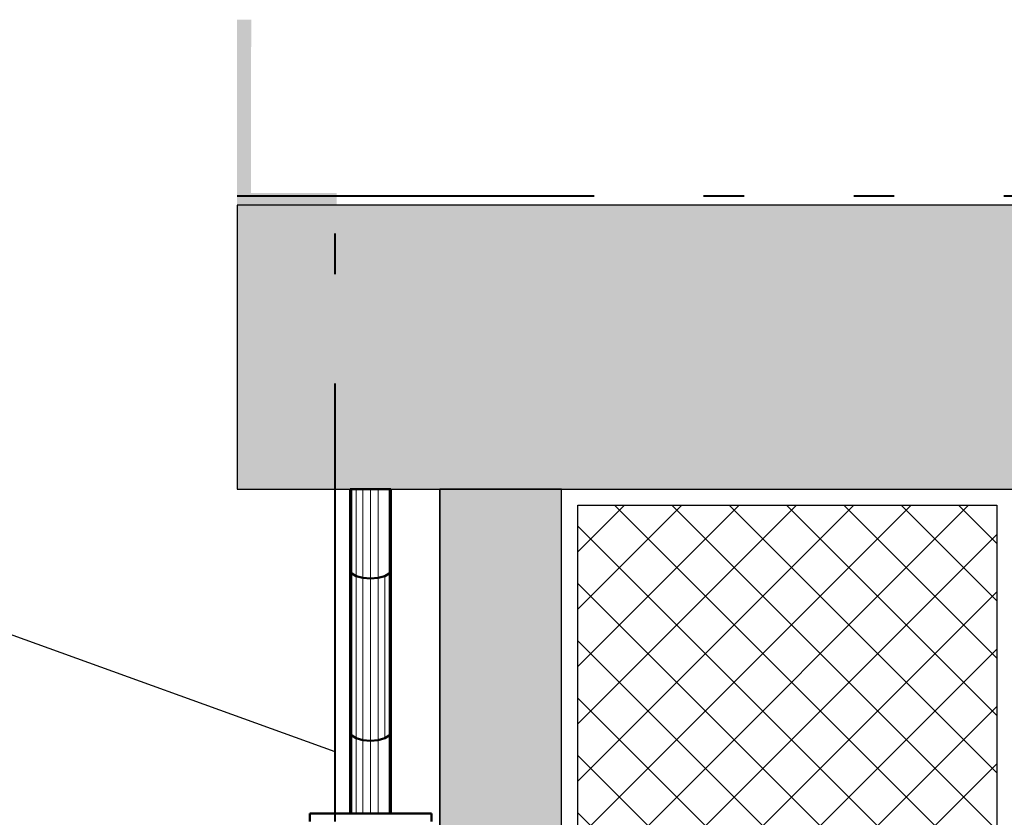
# Model space of a CAD drawing. Units: metres. Extents: x 534905 to 850645, y 9743772 to 9936297.
# Drawn here: x 603978 to 603981, y 9898484 to 9898486 of the extents above; entities that cross this region are included whole.
import ezdxf

# ---------------------------------------------------------------- set-up
doc = ezdxf.new("R2010")
doc.units = ezdxf.units.M
doc.header["$LTSCALE"] = 0.09
doc.header["$MEASUREMENT"] = 0
doc.linetypes.add('ACAD_ISO14W100', pattern=[24, 12, -3, 0, -3, 0, -3, 0, -3])
doc.layers.get('0').update_dxf_attribs({"lineweight": 0})
for name, color, linetype, lineweight in [('A-CHAPA DE AÇO GALVANIZADA', 7, 'ACAD_ISO14W100', 40), ('Внутренние стены_Ном_пера__1', 7, 'Continuous', 20), ('Зоны_Ном_пера__4', 7, 'Continuous', 50), ('Инженерное оборудование_Ном_пера__4', 7, 'Continuous', 50), ('Колонны_Ном_пера__2', 7, 'Continuous', 25), ('Мебель и оборудование_Ном_пера__7', 7, 'Continuous', 20), ('Междуэтажные перекрытия_Ном_пера__2', 7, 'Continuous', 25), ('Междуэтажные перекрытия_Ном_пера__7', 7, 'Continuous', 20)]:
    doc.layers.add(name, color=color, linetype=linetype, lineweight=lineweight)
doc.layers.add('A-HASTE DE INICIAÇÃO', color=11, linetype='Continuous')
doc.layers.add('R120', color=5, linetype='Continuous')
doc.layers.add('Колонны_Ном_пера__241', color=7, linetype='Continuous', lineweight=35, true_color=0x6d9bbc)

msp = doc.modelspace()

# ---------------------------------------------------------------- hatches: boundary and pattern name
at = {"layer": 'A-HASTE DE INICIAÇÃO', "linetype": 'Continuous'}
msp.add_hatch(color=11, dxfattribs=at).paths.add_polyline_path([(603978.86065, 9898485.94392), (603978.82578, 9898485.94392), (603978.82578, 9898485.48629), (603979.07115, 9898485.48629), (603979.07115, 9898485.51674), (603978.85973, 9898485.51674)])
at = {"layer": 'Колонны_Ном_пера__241', "linetype": 'Continuous'}
for points in [[(603987.08578, 9898485.48629), (603978.82578, 9898485.48629), (603978.82578, 9898484.98629), (603978.82578, 9898484.78629), (603987.08578, 9898484.78629), (603987.08578, 9898484.98629)], [(603979.62578, 9898484.78629), (603979.32578, 9898484.78629), (603979.32578, 9898480.98629), (603979.32578, 9898480.96629), (603979.62576, 9898480.96629)]]:
    msp.add_hatch(color=256, dxfattribs=at).paths.add_polyline_path(points)

# ---------------------------------------------------------------- linework, layer by layer
for p, q in [((603979.10474, 9898484.78629), (603979.10474, 9898484.58629)), ((603979.10854, 9898484.78629), (603979.10474, 9898484.78629)), ((603979.10474, 9898484.78629), (603979.10474, 9898484.58629)), ((603979.10854, 9898484.78629), (603979.10474, 9898484.78629)), ((603979.10854, 9898484.78629), (603979.10854, 9898484.57837)), ((603979.11938, 9898484.78629), (603979.10854, 9898484.78629)), ((603979.10854, 9898484.57837), (603979.10854, 9898484.78629)), ((603979.10854, 9898484.78629), (603979.10854, 9898484.57837)), ((603979.11938, 9898484.78629), (603979.10854, 9898484.78629)), ((603979.10854, 9898484.57837), (603979.10854, 9898484.78629)), ((603979.11938, 9898484.78629), (603979.11938, 9898484.57165)), ((603979.1356, 9898484.78629), (603979.11938, 9898484.78629)), ((603979.11938, 9898484.57165), (603979.11938, 9898484.78629)), ((603979.11938, 9898484.78629), (603979.11938, 9898484.57165)), ((603979.1356, 9898484.78629), (603979.11938, 9898484.78629)), ((603979.11938, 9898484.57165), (603979.11938, 9898484.78629)), ((603979.1356, 9898484.78629), (603979.1356, 9898484.56716)), ((603979.15474, 9898484.78629), (603979.1356, 9898484.78629)), ((603979.1356, 9898484.56716), (603979.1356, 9898484.78629)), ((603979.1356, 9898484.78629), (603979.1356, 9898484.56716)), ((603979.15474, 9898484.78629), (603979.1356, 9898484.78629)), ((603979.1356, 9898484.56716), (603979.1356, 9898484.78629)), ((603979.15474, 9898484.78629), (603979.15474, 9898484.56558)), ((603979.17387, 9898484.78629), (603979.15474, 9898484.78629)), ((603979.15474, 9898484.56558), (603979.15474, 9898484.78629)), ((603979.15474, 9898484.78629), (603979.15474, 9898484.56558)), ((603979.17387, 9898484.78629), (603979.15474, 9898484.78629)), ((603979.15474, 9898484.56558), (603979.15474, 9898484.78629)), ((603979.17387, 9898484.56716), (603979.17387, 9898484.78629)), ((603979.17387, 9898484.56716), (603979.17387, 9898484.78629)), ((603979.20093, 9898484.78629), (603979.20093, 9898484.57837)), ((603979.20474, 9898484.78629), (603979.20093, 9898484.78629)), ((603979.20093, 9898484.78629), (603979.20093, 9898484.57837)), ((603979.20474, 9898484.78629), (603979.20093, 9898484.78629)), ((603979.20474, 9898484.58629), (603979.20474, 9898484.78629)), ((603979.20474, 9898484.58629), (603979.20474, 9898484.78629)), ((603979.66583, 9898484.74629), (603980.69839, 9898484.74629)), ((603979.66583, 9898483.62488), (603979.66583, 9898484.74629)), ((603980.69839, 9898484.74629), (603980.69839, 9898483.62488)), ((603979.10474, 9898484.58629), (603979.10474, 9898484.18629)), ((603979.10854, 9898484.57837), (603979.10474, 9898484.58629)), ((603979.10474, 9898484.58629), (603979.10854, 9898484.57837)), ((603979.10854, 9898484.57837), (603979.10474, 9898484.58629)), ((603979.10474, 9898484.58629), (603979.10474, 9898484.18629)), ((603979.10474, 9898484.58629), (603979.10854, 9898484.57837)), ((603979.20474, 9898484.58629), (603979.20093, 9898484.57837)), ((603979.20093, 9898484.57837), (603979.20474, 9898484.58629)), ((603979.20474, 9898484.58629), (603979.20093, 9898484.57837)), ((603979.20093, 9898484.57837), (603979.20474, 9898484.58629)), ((603979.20474, 9898484.18629), (603979.20474, 9898484.58629)), ((603979.20474, 9898484.18629), (603979.20474, 9898484.58629)), ((603979.10854, 9898484.57837), (603979.10854, 9898484.17837)), ((603979.11938, 9898484.57165), (603979.10854, 9898484.57837)), ((603979.10854, 9898484.17837), (603979.10854, 9898484.57837)), ((603979.10854, 9898484.57837), (603979.11938, 9898484.57165)), ((603979.11938, 9898484.57165), (603979.10854, 9898484.57837)), ((603979.10854, 9898484.57837), (603979.10854, 9898484.17837)), ((603979.10854, 9898484.17837), (603979.10854, 9898484.57837)), ((603979.10854, 9898484.57837), (603979.11938, 9898484.57165)), ((603979.11938, 9898484.57165), (603979.11938, 9898484.17165)), ((603979.1356, 9898484.56716), (603979.11938, 9898484.57165)), ((603979.11938, 9898484.17165), (603979.11938, 9898484.57165)), ((603979.11938, 9898484.57165), (603979.1356, 9898484.56716)), ((603979.1356, 9898484.56716), (603979.11938, 9898484.57165)), ((603979.11938, 9898484.57165), (603979.11938, 9898484.17165)), ((603979.11938, 9898484.17165), (603979.11938, 9898484.57165)), ((603979.11938, 9898484.57165), (603979.1356, 9898484.56716)), ((603979.1356, 9898484.56716), (603979.1356, 9898484.16716)), ((603979.15474, 9898484.56558), (603979.1356, 9898484.56716)), ((603979.1356, 9898484.16716), (603979.1356, 9898484.56716)), ((603979.1356, 9898484.56716), (603979.15474, 9898484.56558)), ((603979.1356, 9898484.56716), (603979.1356, 9898484.16716)), ((603979.15474, 9898484.56558), (603979.1356, 9898484.56716)), ((603979.1356, 9898484.16716), (603979.1356, 9898484.56716)), ((603979.1356, 9898484.56716), (603979.15474, 9898484.56558)), ((603979.17387, 9898484.56716), (603979.15474, 9898484.56558)), ((603979.15474, 9898484.56558), (603979.17387, 9898484.56716)), ((603979.17387, 9898484.56716), (603979.15474, 9898484.56558)), ((603979.15474, 9898484.56558), (603979.17387, 9898484.56716)), ((603979.15474, 9898484.56558), (603979.15474, 9898484.16558)), ((603979.15474, 9898484.16558), (603979.15474, 9898484.56558)), ((603979.15474, 9898484.56558), (603979.15474, 9898484.16558)), ((603979.15474, 9898484.16558), (603979.15474, 9898484.56558)), ((603979.19009, 9898484.57165), (603979.17387, 9898484.56716)), ((603979.19009, 9898484.57165), (603979.17387, 9898484.56716)), ((603979.17387, 9898484.56716), (603979.17387, 9898484.16716)), ((603979.17387, 9898484.16716), (603979.17387, 9898484.56716)), ((603979.17387, 9898484.56716), (603979.17387, 9898484.16716)), ((603979.17387, 9898484.16716), (603979.17387, 9898484.56716)), ((603979.20093, 9898484.57837), (603979.19009, 9898484.57165)), ((603979.20093, 9898484.57837), (603979.19009, 9898484.57165)), ((603979.19009, 9898484.57165), (603979.19009, 9898484.17165)), ((603979.19009, 9898484.17165), (603979.19009, 9898484.57165)), ((603979.19009, 9898484.57165), (603979.19009, 9898484.17165)), ((603979.19009, 9898484.17165), (603979.19009, 9898484.57165)), ((603979.20093, 9898484.57837), (603979.20093, 9898484.17837)), ((603979.20093, 9898484.17837), (603979.20093, 9898484.57837)), ((603979.20093, 9898484.57837), (603979.20093, 9898484.17837)), ((603979.20093, 9898484.17837), (603979.20093, 9898484.57837)), ((603979.10474, 9898484.18629), (603979.10474, 9898483.98629)), ((603979.10854, 9898484.17837), (603979.10474, 9898484.18629)), ((603979.10474, 9898484.18629), (603979.10854, 9898484.17837)), ((603979.10474, 9898484.18629), (603979.10474, 9898483.98629)), ((603979.10854, 9898484.17837), (603979.10474, 9898484.18629)), ((603979.10474, 9898484.18629), (603979.10854, 9898484.17837)), ((603979.10854, 9898484.17837), (603979.10854, 9898483.98629)), ((603979.11938, 9898484.17165), (603979.10854, 9898484.17837)), ((603979.10854, 9898483.98629), (603979.10854, 9898484.17837)), ((603979.10854, 9898484.17837), (603979.11938, 9898484.17165)), ((603979.10854, 9898484.17837), (603979.10854, 9898483.98629)), ((603979.11938, 9898484.17165), (603979.10854, 9898484.17837)), ((603979.10854, 9898483.98629), (603979.10854, 9898484.17837)), ((603979.10854, 9898484.17837), (603979.11938, 9898484.17165)), ((603979.11938, 9898484.17165), (603979.11938, 9898483.98629)), ((603979.1356, 9898484.16716), (603979.11938, 9898484.17165)), ((603979.11938, 9898483.98629), (603979.11938, 9898484.17165)), ((603979.11938, 9898484.17165), (603979.1356, 9898484.16716)), ((603979.1356, 9898484.16716), (603979.11938, 9898484.17165)), ((603979.11938, 9898484.17165), (603979.11938, 9898483.98629)), ((603979.11938, 9898483.98629), (603979.11938, 9898484.17165)), ((603979.11938, 9898484.17165), (603979.1356, 9898484.16716)), ((603979.17387, 9898484.16716), (603979.19009, 9898484.17165)), ((603979.17387, 9898484.16716), (603979.19009, 9898484.17165)), ((603979.19009, 9898484.17165), (603979.20093, 9898484.17837)), ((603979.19009, 9898484.17165), (603979.20093, 9898484.17837)), ((603979.20474, 9898484.18629), (603979.20093, 9898484.17837)), ((603979.20093, 9898484.17837), (603979.20474, 9898484.18629)), ((603979.20474, 9898484.18629), (603979.20093, 9898484.17837)), ((603979.20093, 9898484.17837), (603979.20474, 9898484.18629)), ((603979.20093, 9898484.17837), (603979.20093, 9898483.98629)), ((603979.20093, 9898484.17837), (603979.20093, 9898483.98629)), ((603979.20474, 9898483.98629), (603979.20474, 9898484.18629)), ((603979.20474, 9898483.98629), (603979.20474, 9898484.18629)), ((603979.1356, 9898484.16716), (603979.1356, 9898483.98629)), ((603979.15474, 9898484.16558), (603979.1356, 9898484.16716)), ((603979.1356, 9898483.98629), (603979.1356, 9898484.16716)), ((603979.1356, 9898484.16716), (603979.15474, 9898484.16558)), ((603979.1356, 9898484.16716), (603979.1356, 9898483.98629)), ((603979.15474, 9898484.16558), (603979.1356, 9898484.16716)), ((603979.1356, 9898483.98629), (603979.1356, 9898484.16716)), ((603979.1356, 9898484.16716), (603979.15474, 9898484.16558)), ((603979.17387, 9898484.16716), (603979.15474, 9898484.16558)), ((603979.15474, 9898484.16558), (603979.17387, 9898484.16716)), ((603979.17387, 9898484.16716), (603979.15474, 9898484.16558)), ((603979.15474, 9898484.16558), (603979.17387, 9898484.16716)), ((603979.15474, 9898484.16558), (603979.15474, 9898483.98629)), ((603979.15474, 9898483.98629), (603979.15474, 9898484.16558)), ((603979.15474, 9898484.16558), (603979.15474, 9898483.98629)), ((603979.15474, 9898483.98629), (603979.15474, 9898484.16558)), ((603979.17387, 9898483.98629), (603979.17387, 9898484.16716)), ((603979.17387, 9898483.98629), (603979.17387, 9898484.16716)), ((603979.30474, 9898483.98629), (603979.00474, 9898483.98629)), ((603979.00474, 9898483.98629), (603979.00474, 9898483.96629)), ((603979.30474, 9898483.98629), (603979.00474, 9898483.98629)), ((603979.00474, 9898483.98629), (603979.00474, 9898483.96629)), ((603979.10474, 9898483.98629), (603979.10854, 9898483.98629)), ((603979.10474, 9898483.98629), (603979.10854, 9898483.98629)), ((603979.10854, 9898483.98629), (603979.11938, 9898483.98629)), ((603979.10854, 9898483.98629), (603979.11938, 9898483.98629)), ((603979.11938, 9898483.98629), (603979.1356, 9898483.98629)), ((603979.11938, 9898483.98629), (603979.1356, 9898483.98629)), ((603979.1356, 9898483.98629), (603979.15474, 9898483.98629)), ((603979.1356, 9898483.98629), (603979.15474, 9898483.98629)), ((603979.15474, 9898483.98629), (603979.17387, 9898483.98629)), ((603979.15474, 9898483.98629), (603979.17387, 9898483.98629)), ((603979.20093, 9898483.98629), (603979.20474, 9898483.98629)), ((603979.20093, 9898483.98629), (603979.20474, 9898483.98629)), ((603979.30474, 9898483.96629), (603979.30474, 9898483.98629)), ((603979.30474, 9898483.96629), (603979.30474, 9898483.98629))]:
    msp.add_line(p, q)
at = {"layer": 'A-CHAPA DE AÇO GALVANIZADA', "color": 0, "linetype": 'ACAD_ISO14W100', "lineweight": 40}
for p, q in [((603987.08578, 9898485.509), (603978.82578, 9898485.509)), ((603979.06719, 9898483.96629), (603979.06717, 9898485.509))]:
    msp.add_line(p, q, dxfattribs=at)
at = {"layer": 'R120', "color": 5}
msp.add_line((603979.06719, 9898484.1385), (603974.59692, 9898485.75251), dxfattribs=at)
at = {"layer": 'Внутренние стены_Ном_пера__1', "linetype": 'Continuous'}
for p, q in [((603987.08578, 9898485.48629), (603978.82578, 9898485.48629)), ((603978.82578, 9898485.48629), (603978.82578, 9898484.98629))]:
    msp.add_line(p, q, dxfattribs=at)
at = {"layer": 'Зоны_Ном_пера__4', "linetype": 'Continuous'}
for p, q in [((603979.10474, 9898484.78629), (603979.10474, 9898484.58629)), ((603979.20474, 9898484.78629), (603979.20474, 9898484.58629)), ((603979.10474, 9898484.58629), (603979.10474, 9898484.18629)), ((603979.20474, 9898484.58629), (603979.20474, 9898484.18629)), ((603979.10854, 9898484.57837), (603979.11938, 9898484.57165)), ((603979.11938, 9898484.57165), (603979.1356, 9898484.56716)), ((603979.1356, 9898484.56716), (603979.15474, 9898484.56558)), ((603979.15474, 9898484.56558), (603979.17387, 9898484.56716)), ((603979.17387, 9898484.56716), (603979.19009, 9898484.57165)), ((603979.19009, 9898484.57165), (603979.20093, 9898484.57837)), ((603979.10474, 9898484.18629), (603979.10474, 9898483.98629)), ((603979.10854, 9898484.17837), (603979.11938, 9898484.17165)), ((603979.11938, 9898484.17165), (603979.1356, 9898484.16716)), ((603979.17387, 9898484.16716), (603979.19009, 9898484.17165)), ((603979.19009, 9898484.17165), (603979.20093, 9898484.17837)), ((603979.20474, 9898484.18629), (603979.20474, 9898483.98629)), ((603979.1356, 9898484.16716), (603979.15474, 9898484.16558)), ((603979.15474, 9898484.16558), (603979.17387, 9898484.16716)), ((603979.30474, 9898483.98629), (603979.00474, 9898483.98629)), ((603979.00474, 9898483.96629), (603979.00474, 9898483.98629)), ((603979.30474, 9898483.98629), (603979.30474, 9898483.96629))]:
    msp.add_line(p, q, dxfattribs=at)
at = {"layer": 'Инженерное оборудование_Ном_пера__4', "linetype": 'Continuous'}
for p, q in [((603979.10474, 9898484.78629), (603979.10854, 9898484.78629)), ((603979.10474, 9898484.78629), (603979.10474, 9898484.58629)), ((603979.10854, 9898484.78629), (603979.11938, 9898484.78629)), ((603979.11938, 9898484.78629), (603979.1356, 9898484.78629)), ((603979.1356, 9898484.78629), (603979.15474, 9898484.78629)), ((603979.15474, 9898484.78629), (603979.17387, 9898484.78629)), ((603979.17387, 9898484.78629), (603979.19009, 9898484.78629)), ((603979.19009, 9898484.78629), (603979.20093, 9898484.78629)), ((603979.20093, 9898484.78629), (603979.20474, 9898484.78629)), ((603979.20474, 9898484.78629), (603979.20474, 9898484.58629)), ((603979.10474, 9898484.58629), (603979.10474, 9898484.18629)), ((603979.20474, 9898484.58629), (603979.20474, 9898484.18629)), ((603979.10854, 9898484.57837), (603979.11938, 9898484.57165)), ((603979.11938, 9898484.57165), (603979.1356, 9898484.56716)), ((603979.1356, 9898484.56716), (603979.15474, 9898484.56558)), ((603979.15474, 9898484.56558), (603979.17387, 9898484.56716)), ((603979.17387, 9898484.56716), (603979.19009, 9898484.57165)), ((603979.19009, 9898484.57165), (603979.20093, 9898484.57837)), ((603979.10474, 9898484.18629), (603979.10474, 9898483.98629)), ((603979.10854, 9898484.17837), (603979.11938, 9898484.17165)), ((603979.11938, 9898484.17165), (603979.1356, 9898484.16716)), ((603979.17387, 9898484.16716), (603979.19009, 9898484.17165)), ((603979.19009, 9898484.17165), (603979.20093, 9898484.17837)), ((603979.20474, 9898484.18629), (603979.20474, 9898483.98629)), ((603979.1356, 9898484.16716), (603979.15474, 9898484.16558)), ((603979.15474, 9898484.16558), (603979.17387, 9898484.16716)), ((603979.30474, 9898483.98629), (603979.00474, 9898483.98629)), ((603979.00474, 9898483.96629), (603979.00474, 9898483.98629))]:
    msp.add_line(p, q, dxfattribs=at)
at = {"layer": 'Колонны_Ном_пера__2', "linetype": 'Continuous'}
for p, q in [((603987.08578, 9898485.48629), (603978.82578, 9898485.48629)), ((603978.82578, 9898485.48629), (603978.82578, 9898484.98629)), ((603978.82578, 9898484.98629), (603978.82578, 9898484.78629)), ((603978.82578, 9898484.78629), (603987.08578, 9898484.78629)), ((603979.32578, 9898480.98629), (603979.32578, 9898484.78629)), ((603979.62578, 9898484.78629), (603979.32578, 9898484.78629)), ((603979.32578, 9898484.78629), (603979.32578, 9898480.98629)), ((603979.62576, 9898480.96629), (603979.62578, 9898484.78629))]:
    msp.add_line(p, q, dxfattribs=at)
at = {"layer": 'Мебель и оборудование_Ном_пера__7', "linetype": 'Continuous'}
for p, q in [((603978.82578, 9898484.78629), (603987.08578, 9898484.78629)), ((603979.62576, 9898480.98629), (603979.62576, 9898484.78629))]:
    msp.add_line(p, q, dxfattribs=at)
at = {"layer": 'Междуэтажные перекрытия_Ном_пера__2', "linetype": 'Continuous'}
for p, q in [((603979.62578, 9898484.78629), (603984.05914, 9898484.78629)), ((603979.66583, 9898484.74629), (603980.69839, 9898484.74629)), ((603979.66583, 9898483.62488), (603979.66583, 9898484.74629)), ((603980.69839, 9898484.74629), (603980.69839, 9898483.62488))]:
    msp.add_line(p, q, dxfattribs=at)
at = {"layer": 'Междуэтажные перекрытия_Ном_пера__7', "linetype": 'Continuous'}
for p, q in [((603978.82578, 9898484.78629), (603978.82578, 9898484.98629)), ((603979.66583, 9898484.63153), (603979.7806, 9898484.74629)), ((603979.66583, 9898484.49011), (603979.92202, 9898484.74629)), ((603979.66583, 9898484.34869), (603980.06344, 9898484.74629)), ((603979.66583, 9898484.20727), (603980.20486, 9898484.74629)), ((603979.66583, 9898484.06585), (603980.34628, 9898484.74629)), ((603979.66583, 9898483.92442), (603980.4877, 9898484.74629)), ((603979.66583, 9898483.783), (603980.62912, 9898484.74629)), ((603980.69839, 9898483.80383), (603979.75593, 9898484.74629)), ((603980.69839, 9898483.94526), (603979.89735, 9898484.74629)), ((603980.69839, 9898484.08668), (603980.03877, 9898484.74629)), ((603980.69839, 9898484.2281), (603980.18019, 9898484.74629)), ((603980.69839, 9898484.36952), (603980.32161, 9898484.74629)), ((603980.69839, 9898484.51094), (603980.46303, 9898484.74629)), ((603980.69839, 9898484.65236), (603980.60446, 9898484.74629)), ((603980.69839, 9898483.66241), (603979.66583, 9898484.69497)), ((603979.66583, 9898483.64158), (603980.69839, 9898484.67414)), ((603980.5945, 9898483.62488), (603979.66583, 9898484.55355)), ((603979.79055, 9898483.62488), (603980.69839, 9898484.53272)), ((603980.45308, 9898483.62488), (603979.66583, 9898484.41212)), ((603979.93197, 9898483.62488), (603980.69839, 9898484.39129)), ((603980.31166, 9898483.62488), (603979.66583, 9898484.2707)), ((603980.07339, 9898483.62488), (603980.69839, 9898484.24987)), ((603980.17023, 9898483.62488), (603979.66583, 9898484.12928)), ((603980.21482, 9898483.62488), (603980.69839, 9898484.10845)), ((603980.02881, 9898483.62488), (603979.66583, 9898483.98786))]:
    msp.add_line(p, q, dxfattribs=at)

doc.saveas('drawing.dxf')
